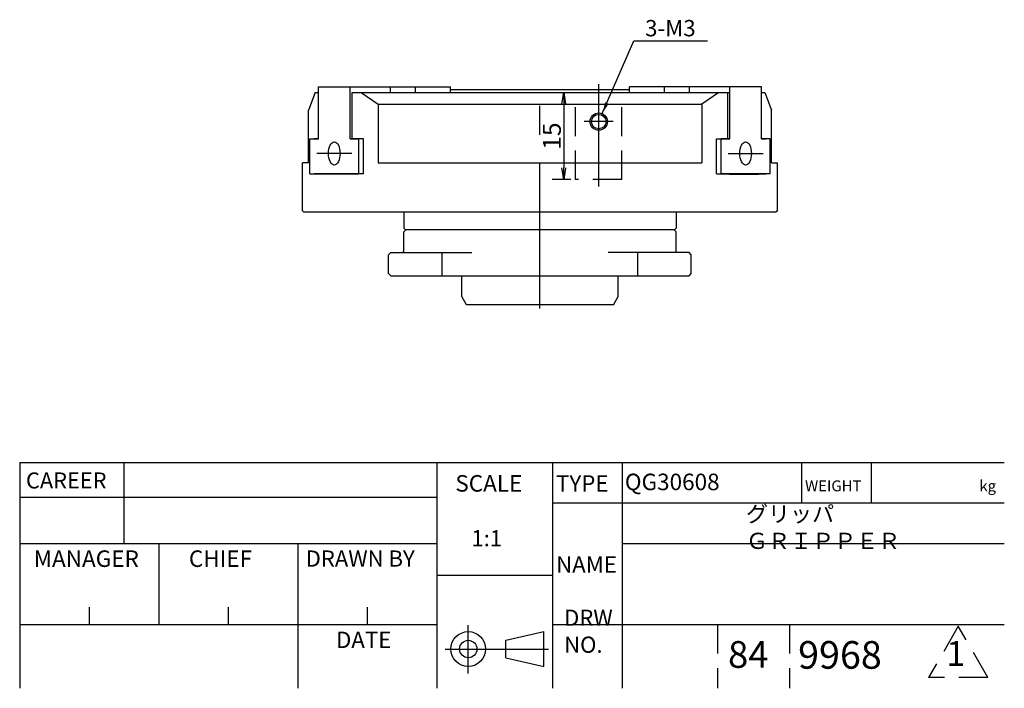
# Model space of a CAD drawing. Extents: x 46 to 410, y 12 to 259.
# Drawn here: x 240 to 410, y 12 to 127 of the extents above; entities that cross this region are included whole.
import ezdxf

# ---------------------------------------------------------------- set-up
doc = ezdxf.new("R2010")
doc.units = 0
doc.header["$LTSCALE"] = 20
doc.linetypes.add('CENTER', pattern=[2, 1.25, -0.25, 0.25, -0.25])
doc.linetypes.add('HIDDEN', pattern=[0.375, 0.25, -0.125])
doc.layers.get('0').update_dxf_attribs({"linetype": 'CONTINUOUS'})
doc.layers.add('MAIN0', color=7, linetype='CONTINUOUS')
doc.layers.add('WAKU0', color=7, linetype='CONTINUOUS')
doc.styles.add('KNJYOKO', font='TXT', dxfattribs={"bigfont": 'BIGFONT'})
doc.dimstyles.new('MAIN001', dxfattribs={"dimtxt": 3.1, "dimasz": 2, "dimexe": 2, "dimexo": 0.8, "dimtad": 1, "dimdec": 3, "dimtxsty": 'STANDARD', "dimcen": 2.5, "dimaunit": 1, "dimazin": 3, "dimtfac": 0.903226, "dimtmove": 0, "dimatfit": 3, "dimtvp": 0.66129})

# ---------------------------------------------------------------- blocks, each defined once
blk = doc.blocks.new('_OPEN')
at = {"color": 0, "linetype": 'BYBLOCK'}
for p, q in [((-1, 0.166667), (0, 0)), ((0, 0), (-1, -0.166667)), ((0, 0), (-1, 0))]:
    blk.add_line(p, q, dxfattribs=at)
blk = doc.blocks.new('*D16')
at = {"layer": 'MAIN0', "color": 0, "linetype": 'BYBLOCK'}
for p, q in [((333.93, 112.82), (333.93, 101.82)), ((335.18, 99.82), (331.93, 99.82))]:
    blk.add_line(p, q, dxfattribs=at)
at = {"layer": 'MAIN0', "color": 0, "linetype": 'BYBLOCK', "xscale": 2, "yscale": 2, "zscale": 2}
for p, rotation in [((333.93, 114.82), 90), ((333.93, 99.82), 270)]:
    blk.add_blockref('_OPEN', p, dxfattribs=dict(at, rotation=rotation))
at = {"layer": 'MAIN0', "color": 0, "linetype": 'BYBLOCK', "insert": (331.88, 107.32), "char_height": 3.1, "attachment_point": 5, "rotation": 90}
blk.add_mtext('\\A1;15', dxfattribs=at)

msp = doc.modelspace()

# ---------------------------------------------------------------- linework, layer by layer
at = {"layer": 'MAIN0', "color": 3, "linetype": 'CENTER'}
for p, q in [((329.8299, 77.532), (329.8299, 117.3404)), ((339.9799, 98.6458), (339.9799, 116.3015)), ((342.4799, 109.8188), (337.4799, 109.8188)), ((297.3228, 104.3188), (291.3228, 104.3188)), ((362.3369, 104.3188), (368.3369, 104.3188))]:
    msp.add_line(p, q, dxfattribs=at)
at = {"layer": 'MAIN0', "color": 3, "linetype": 'CONTINUOUS'}
for p, q in [((291.5728, 106.8188), (291.5728, 115.8188)), ((291.5728, 115.8188), (314.3933, 115.8188)), ((297.0728, 106.8188), (297.0728, 115.8188)), ((304.001, 114.8188), (304.001, 115.8188)), ((308.3311, 114.8188), (308.3311, 115.8188)), ((314.3933, 114.8188), (314.3933, 115.8188)), ((345.2664, 114.8188), (345.2664, 115.8188)), ((368.0869, 115.8188), (345.2664, 115.8188)), ((351.3286, 114.8188), (351.3286, 115.8188)), ((355.6587, 114.8188), (355.6587, 115.8188)), ((362.5869, 106.8188), (362.5869, 115.8188)), ((368.0869, 106.8188), (368.0869, 115.8188)), ((291.0199, 114.8188), (289.8759, 111.8188)), ((291.0199, 114.8188), (291.5728, 114.8188)), ((297.3937, 106.8188), (297.3937, 114.8188)), ((297.3937, 114.8188), (362.5869, 114.8188)), ((298.9754, 114.8188), (301.8835, 112.8188)), ((345.2664, 115.3188), (314.3933, 115.3188)), ((360.6844, 114.8188), (357.7762, 112.8188)), ((362.266, 106.8188), (362.266, 114.8188)), ((368.0869, 114.8188), (368.6398, 114.8188)), ((368.6398, 114.8188), (369.7838, 111.8188)), ((301.8835, 112.8188), (357.7762, 112.8188)), ((301.8835, 112.8188), (301.8835, 102.7188)), ((357.7762, 112.8188), (357.7762, 102.7188)), ((289.8759, 102.7188), (289.8759, 111.8188)), ((369.7838, 102.7188), (369.7838, 111.8188)), ((290.0728, 100.8188), (290.0728, 106.8188)), ((290.0728, 106.8188), (291.5728, 106.8188)), ((291.5728, 106.8188), (290.8442, 106.8188)), ((297.0728, 106.8188), (298.5728, 106.8188)), ((299.3442, 106.8188), (297.3937, 106.8188)), ((298.5728, 100.8188), (298.5728, 106.8188)), ((299.3442, 100.8188), (299.3442, 106.8188)), ((360.3155, 100.8188), (360.3155, 106.8188)), ((360.3155, 106.8188), (362.5869, 106.8188)), ((361.0869, 100.8188), (361.0869, 106.8188)), ((362.5869, 106.8188), (361.0869, 106.8188)), ((368.0869, 106.8188), (368.8155, 106.8188)), ((369.5869, 106.8188), (368.0869, 106.8188)), ((369.5869, 100.8188), (369.5869, 106.8188)), ((288.8299, 94.4188), (288.8299, 102.7188)), ((289.8759, 102.7188), (288.8299, 102.7188)), ((301.8835, 102.7188), (357.7762, 102.7188)), ((369.7838, 102.7188), (370.8299, 102.7188)), ((370.8299, 94.4188), (370.8299, 102.7188)), ((290.0728, 100.8188), (298.5728, 100.8188)), ((299.3442, 100.8188), (290.8442, 100.8188)), ((292.0878, 100.7188), (292.0878, 100.8188)), ((297.0878, 100.7188), (292.0878, 100.7188)), ((297.0878, 100.7188), (297.0878, 100.8188)), ((360.3155, 100.8188), (368.8155, 100.8188)), ((369.5869, 100.8188), (361.0869, 100.8188)), ((362.5719, 100.7188), (362.5719, 100.8188)), ((362.5719, 100.7188), (367.5719, 100.7188)), ((367.5719, 100.7188), (367.5719, 100.8188)), ((288.8299, 94.4188), (289.0299, 94.2188)), ((289.0299, 94.2188), (370.6299, 94.2188)), ((306.3299, 94.2188), (306.3299, 91.4188)), ((353.3299, 94.2188), (353.3299, 91.4188)), ((370.8299, 94.4188), (370.6299, 94.2188)), ((306.3299, 91.4188), (306.5299, 91.2188)), ((306.3299, 90.8188), (306.7299, 91.2188)), ((306.3299, 87.6188), (306.3299, 90.8188)), ((306.5299, 91.2188), (353.1299, 91.2188)), ((306.7299, 91.2188), (352.9299, 91.2188)), ((353.3299, 90.8188), (352.9299, 91.2188)), ((353.3299, 91.4188), (353.1299, 91.2188)), ((353.3299, 87.2188), (353.3299, 90.8188)), ((303.6983, 86.8188), (304.0983, 87.2188)), ((303.6983, 83.6188), (303.6983, 86.8188)), ((304.0983, 87.2188), (318.0799, 87.2188)), ((312.9505, 83.2188), (312.9505, 87.2188)), ((355.5614, 87.2188), (341.5799, 87.2188)), ((346.7092, 83.2188), (346.7092, 87.2188)), ((355.9614, 86.8188), (355.5614, 87.2188)), ((355.9614, 83.6188), (355.9614, 86.8188)), ((304.0983, 83.2188), (303.6983, 83.6188)), ((355.5614, 83.2188), (355.9614, 83.6188)), ((304.0983, 83.2188), (355.5614, 83.2188)), ((316.3299, 79.6044), (316.3299, 83.2188)), ((343.3299, 79.6044), (343.3299, 83.2188)), ((317.1299, 78.2188), (316.3299, 79.6044)), ((342.5299, 78.2188), (317.1299, 78.2188)), ((342.5299, 78.2188), (343.3299, 79.6044))]:
    msp.add_line(p, q, dxfattribs=at)
at = {"layer": 'MAIN0', "color": 3, "linetype": 'HIDDEN'}
for p, q in [((335.9799, 99.8188), (335.9799, 114.8188)), ((343.9799, 99.8188), (343.9799, 114.8188)), ((343.9799, 99.8188), (335.9799, 99.8188))]:
    msp.add_line(p, q, dxfattribs=at)
at = {"layer": 'MAIN0', "color": 3, "linetype": 'CONTINUOUS'}
for radius in [1.5, 1.25]:
    msp.add_circle((339.9799, 109.8188), radius, dxfattribs=at)
msp.add_arc((305.9299, 87.6188), 0.4, 270, 360, dxfattribs=at)
for centre, major_axis in [((294.3228, 104.3188), (0, 2)), ((365.3369, 104.3188), (0, -2))]:
    msp.add_ellipse(centre, major_axis=major_axis, ratio=0.5, dxfattribs=at)
at = {"layer": 'WAKU0', "color": 3, "linetype": 'CONTINUOUS'}
for p, q in [((240, 51), (410, 51)), ((240, 51), (240, 12)), ((258, 51), (258, 37)), ((312, 51), (312, 12)), ((332, 51), (332, 12)), ((344, 51), (344, 12)), ((375, 51), (375, 44)), ((387, 51), (387, 44)), ((240, 45), (312, 45)), ((332, 44), (410, 44)), ((240, 37), (312, 37)), ((264, 37), (264, 23)), ((288, 37), (288, 12)), ((344, 37), (410, 37)), ((312, 31.5), (332, 31.5)), ((252, 26), (252, 23)), ((276, 26), (276, 23)), ((300, 26), (300, 23)), ((240, 23), (312, 23)), ((332, 23), (410, 23)), ((323.9337, 20.2804), (330.4714, 21.7804)), ((330.4714, 15.7804), (330.4714, 21.7804)), ((323.9337, 17.2804), (323.9337, 20.2804)), ((323.9337, 17.2804), (330.4714, 15.7804))]:
    msp.add_line(p, q, dxfattribs=at)
at = {"layer": 'WAKU0', "color": 12, "linetype": 'CENTER'}
for p, q in [((317.4475, 14.5592), (317.4475, 22.8987)), ((313.4322, 18.7804), (331.2766, 18.7804))]:
    msp.add_line(p, q, dxfattribs=at)
at = {"layer": 'WAKU0', "color": 3, "linetype": 'HIDDEN'}
for p, q in [((360.5, 23), (360.5, 12)), ((372.9, 23), (372.9, 12)), ((402.05, 22.7007), (396.94, 13.85)), ((407.16, 13.85), (402.05, 22.7007)), ((407.16, 13.85), (396.94, 13.85))]:
    msp.add_line(p, q, dxfattribs=at)
at = {"layer": 'WAKU0', "color": 3, "linetype": 'CONTINUOUS'}
for radius in [3, 1.5]:
    msp.add_circle((317.4475, 18.7804), radius, dxfattribs=at)

# ---------------------------------------------------------------- texts
at = {"layer": 'MAIN0', "color": 3, "linetype": 'CONTINUOUS', "insert": (347.9809, 127.3594), "char_height": 3.1, "attachment_point": 1}
msp.add_mtext('{\\H0.91x;{3-M3}}', dxfattribs=at)
at = {"layer": 'WAKU0', "color": 3, "linetype": 'CONTINUOUS'}
for s, insert, char_height, attachment_point in [('{\\H0.92x;{CAREER}}', (241.085, 46.5), 3, 7), ('{\\H0.92x;{SCALE}}', (315.215, 45.95), 3.1, 7), ('{\\H0.91x;{TYPE}}', (332.61, 45.95), 3.1, 7), ('{\\H0.92x;{QG30608}}', (344.482, 49.05), 3.1, 1), ('{\\H0.63x;{WEIGHT}}', (375.6, 46), 3, 7), ('{\\H0.63x;{kg}}', (405.7, 46), 3, 7), ('{\\H0.81x;{ }}', (400, 44.85), 5.3, 7), ('{\\H0.90x;{1:1}}', (318.005, 39.3), 3.1, 1), ('{\\H0.92x;{MANAGER}}', (242.425, 32.95), 3.1, 7), ('{\\H0.92x;{CHIEF}}', (269.215, 32.95), 3.1, 7), ('{\\H0.93x;{DRAWN BY}}', (289.385, 33), 3, 7), ('{\\H0.91x;{NAME}}', (332.61, 31.95), 3.1, 7), ('{\\H0.90x;{DRW\\PNO.}}', (334.005, 18.1333), 3.1, 7), ('{\\H0.91x;{DATE}}', (294.61, 18.95), 3.1, 7), ('{\\H0.87x;{84}}', (362.3, 20.15), 5.3, 1), ('{\\H0.90x;{9968}}', (374.4, 20.15), 5.3, 1), ('{\\H0.81x;{1}}', (400, 20.15), 5.3, 1)]:
    msp.add_mtext(s, dxfattribs=dict(at, insert=insert, char_height=char_height, attachment_point=attachment_point))
at = {"layer": 'WAKU0', "color": 3, "linetype": 'CONTINUOUS', "insert": (365.39, 43.5), "char_height": 3, "attachment_point": 1, "style": 'KNJYOKO'}
msp.add_mtext('{\\H0.93x;{グリッパ\\PＧＲＩＰＰＥＲ}}', dxfattribs=at)

# ---------------------------------------------------------------- dimensions: what is measured, and where the dimension line sits
at = {"layer": 'MAIN0', "color": 3, "linetype": 'CONTINUOUS'}
dim = msp.add_linear_dim(base=(333.9324, 114.8188), p1=(335.9799, 99.8188), p2=(362.5869, 114.8188), angle=90, dimstyle='MAIN001', override={"dimasz": 2, "dimblk1": 'OPEN', "dimblk2": 'OPEN', "dimsah": 1}, dxfattribs=at)
dim.commit()
dim.dimension.update_dxf_attribs({"geometry": '*D16', "text_midpoint": (333.4324, 107.3188)})

# ---------------------------------------------------------------- leaders
at = {"layer": 'MAIN0', "color": 3, "linetype": 'CONTINUOUS', "annotation_type": 0, "has_hookline": 1, "hookline_direction": 0, "text_width": 10.781}
msp.add_leader([(340.5791, 111.1939), (346.0549, 123.7594), (347.9799, 123.7594)], dimstyle='MAIN001', override={"dimgap": 0, "dimtad": 1}, dxfattribs=at)

doc.saveas('drawing.dxf')
